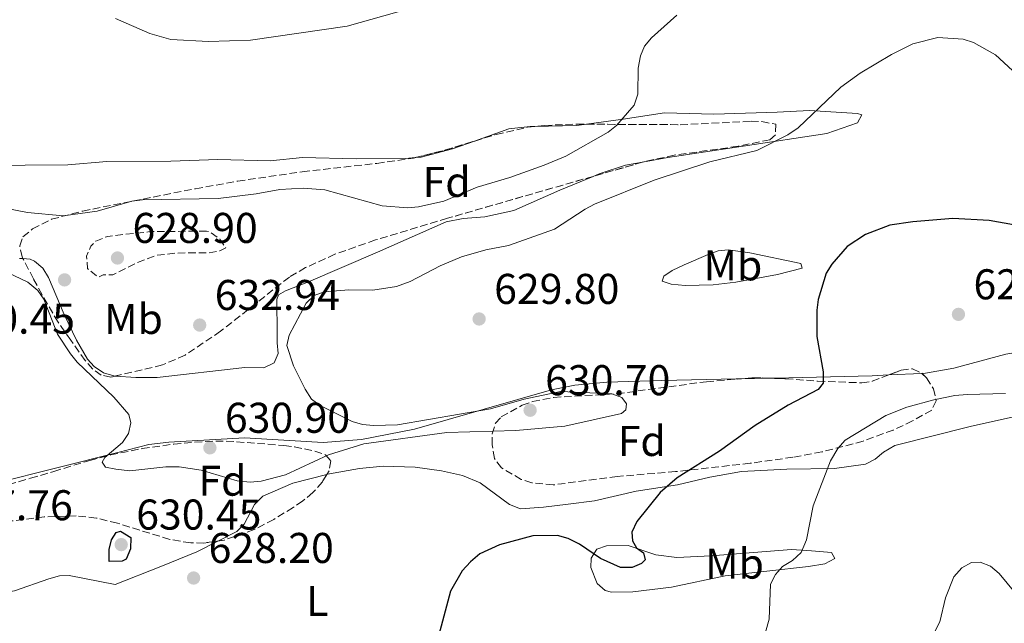
# Model space of a CAD drawing. Units: metres. Extents: x 607556 to 611009, y 4722327 to 4724694.
# Drawn here: x 610053 to 610282, y 4722478 to 4722619 of the extents above; entities that cross this region are included whole.
import ezdxf
from ezdxf.enums import TextEntityAlignment as Align

# ---------------------------------------------------------------- set-up
doc = ezdxf.new("R2010")
doc.units = ezdxf.units.M
doc.header["$MEASUREMENT"] = 0
doc.linetypes.add('DGN Style 3', pattern=[2.435890702152634, 1.739921930109024, -0.6959687720436097])
for name, color, linetype, lineweight in [('Cota de punto acotado terreno', 7, 'Continuous', 0), ('Curva de nivel de depresión intermedia', 30, 'DGN Style 3', 0), ('Curva de nivel directora', 30, 'Continuous', 30), ('Curva de nivel intermedia', 30, 'Continuous', 0), ('Etiqueta de uso rústico', 92, 'Continuous', 0), ('Etiqueta de zona arbolada', 92, 'Continuous', 0), ('Línea de cambio de uso (parcela vista)', 92, 'Continuous', 0), ('Punto acotado terreno (símbolo)', 7, 'Continuous', 0), ('Zona arbolada', 92, 'DGN Style 3', 0)]:
    doc.layers.add(name, color=color, linetype=linetype, lineweight=lineweight)
doc.styles.add('Style-Arial', font='arial.ttf')

# ---------------------------------------------------------------- blocks, each defined once
blk = doc.blocks.new('5PATER')
at = {"layer": 'Punto acotado terreno (símbolo)', "linetype": 'Continuous', "lineweight": 0}
h = blk.add_hatch(color=51, dxfattribs=at)
edge = h.paths.add_edge_path()
edge.add_ellipse((0, 0), major_axis=(-0.1095731443231308, -0.1110710700762829), ratio=0.9994222409660317, start_angle=0, end_angle=360)

msp = doc.modelspace()

# ---------------------------------------------------------------- linework, layer by layer
at = {"layer": 'Curva de nivel de depresión intermedia', "color": 30, "linetype": 'DGN Style 3', "lineweight": 0, "elevation": 630, "flags": 128}
msp.add_lwpolyline([(610096.3700000016, 4722569.439999999), (610083.2100000009, 4722569.300000001), (610073.3700000016, 4722568.21), (610070.570000001, 4722567.079999999), (610069.4600000001, 4722565.949999998), (610068.4499999998, 4722563.63), (610068.6900000012, 4722560.689999999), (610071.17, 4722558.659999999), (610072.2899999998, 4722559.230000001), (610074.5400000006, 4722559.24), (610080.1300000009, 4722562.069999999), (610084.6100000001, 4722563.779999999), (610089.5900000001, 4722564.32), (610096.9500000007, 4722564.390000001), (610099.4900000021, 4722564.84), (610100.88, 4722565.529999999), (610099.4600000007, 4722567.550000001), (610097.1000000003, 4722569.300000001), (610096.3700000016, 4722569.439999999)], dxfattribs=at)
at = {"layer": 'Curva de nivel directora', "color": 30, "linetype": 'Continuous', "lineweight": 30, "flags": 128}
for points, elevation in [([(610284.3599999994, 4722570.91), (610278.6599999998, 4722571.930000002), (610270.1599999992, 4722572.390000002), (610260.8899999999, 4722571.609999999), (610255.4899999998, 4722570.82), (610249.8499999982, 4722568.619999999), (610245.579999999, 4722565.86), (610241.9899999994, 4722561.760000002), (610240.6799999995, 4722559.62), (610238.86, 4722553.510000002), (610238.519999998, 4722551.03), (610238.5400000004, 4722544.920000002), (610239.989999999, 4722536.689999999), (610240, 4722533.980000001), (610238.8299999987, 4722532.560000001), (610231.8099999981, 4722528.900000002), (610224.1599999992, 4722524.140000001), (610215.8299999987, 4722518.140000002), (610205.9800000006, 4722511.939999999), (610202.0499999988, 4722508.57), (610196.6199999995, 4722501.78), (610195.4500000007, 4722499.300000002), (610195.5800000002, 4722497.300000001), (610196.5300000003, 4722495.66), (610198.1799999997, 4722494.490000002), (610198.5399999997, 4722492.84), (610197.7199999993, 4722492.02), (610195.4900000008, 4722491.060000001), (610192.7799999996, 4722491.050000002), (610188.099999999, 4722493.17), (610183.2300000008, 4722496.539999999), (610180.6299999991, 4722497.820000002), (610178.1599999992, 4722498.520000001), (610172.3900000001, 4722498.49), (610164.6399999986, 4722496.34), (610160.0399999986, 4722494.29), (610157.8300000002, 4722492.430000001), (610155.9399999992, 4722490.310000001), (610153.1799999988, 4722485.590000001), (610148.6399999993, 4722468.380000002)], 625.0000000000001), ([(610073.7200000003, 4722492.470000001), (610073.7000000002, 4722495.28), (610074.2599999991, 4722497.52), (610075.3699999999, 4722499.210000002), (610076.3299999988, 4722499.529999999), (610078.7400000006, 4722498.100000001), (610078.64, 4722495.390000002), (610077.6399999986, 4722493.050000002), (610076.7600000004, 4722492.560000002), (610073.7200000003, 4722492.470000001)], 630)]:
    msp.add_lwpolyline(points, dxfattribs=dict(at, elevation=elevation))
at = {"layer": 'Curva de nivel intermedia', "color": 30, "linetype": 'Continuous', "lineweight": 0, "flags": 128}
for points, elevation in [([(610143.200000001, 4722621.13), (610129.0999999992, 4722617.180000001), (610106.62, 4722613.930000001), (610096.85, 4722613.609999998), (610088.05, 4722614.050000001), (610083.2100000009, 4722615.42), (610075.2000000001, 4722618.929999998)], 640), ([(610205.9200000003, 4722619.749999999), (610200.0400000017, 4722614.429999999), (610198.400000001, 4722612.539999999), (610197.450000001, 4722610.220000001), (610196.9200000013, 4722607.359999999), (610196.8400000008, 4722601.330000001), (610196.0000000005, 4722598.729999999), (610191.9000000011, 4722594.039999999), (610189.9499999997, 4722592.470000001), (610180.0500000002, 4722586.920000001), (610175.020000001, 4722584.8), (610167.0100000001, 4722581.92), (610159.4300000007, 4722579.679999999), (610151.6200000009, 4722576.42), (610145.7600000004, 4722575.119999998), (610143.2500000001, 4722574.88), (610137.2700000011, 4722575.310000001), (610123.9600000005, 4722579.02), (610118.870000001, 4722579.459999999), (610113.4599999996, 4722579.109999998), (610107.9600000011, 4722578.08), (610099.1200000009, 4722577.029999999), (610081.49, 4722576.699999999), (610079.010000001, 4722576.369999998), (610070.940000002, 4722574.109999998), (610063.0099999993, 4722572.949999998), (610054.6699999999, 4722573.739999999), (610046.2000000008, 4722575.369999999)], 635.0000000000001), ([(610288.0899999999, 4722603.199999999), (610280.1100000002, 4722610.509999998), (610274.9800000006, 4722613.369999999), (610272.5900000011, 4722614.119999998), (610266.7400000016, 4722614.509999999), (610260.860000001, 4722613.07), (610255.9300000002, 4722610.58), (610248.6500000001, 4722606.189999999), (610244.1500000008, 4722602.940000001), (610234.2100000008, 4722593.449999999), (610231.7800000012, 4722591.88), (610224.5700000006, 4722588.220000002), (610213.5700000012, 4722585.56), (610200.6200000006, 4722581.279999999), (610186.7800000003, 4722575.67), (610184.5499999997, 4722574.550000001), (610177.4000000014, 4722569.859999999), (610166.7100000005, 4722566.050000001), (610161.4199999999, 4722565.08), (610155.7800000005, 4722563.410000001), (610150.8000000005, 4722561.31), (610143.7799999999, 4722557.689999999), (610140.6100000005, 4722556.539999997), (610135.0800000007, 4722555.67), (610129.5500000007, 4722555.76), (610123.8100000008, 4722555.259999999), (610121.4700000006, 4722554.41), (610119.5800000018, 4722552.65), (610115.620000001, 4722545.220000001), (610115.1200000005, 4722542.749999999), (610116.6200000002, 4722538.050000001), (610119.3200000003, 4722532.65), (610120.8600000005, 4722530.300000001), (610122.8499999996, 4722528.789999999), (610130.2999999995, 4722525.050000001), (610132.7100000012, 4722524.369999999), (610135.2700000005, 4722524.140000001), (610140.8899999998, 4722524.269999999), (610162.5300000008, 4722528.019999999), (610170.3499999995, 4722530.319999999), (610178.860000001, 4722532.09), (610190.75, 4722531.56), (610193.0800000012, 4722530.71), (610194.1699999998, 4722529.230000001), (610194.0600000003, 4722527.810000001), (610193.0099999999, 4722526.98), (610179.8400000001, 4722523.980000001), (610168.4299999995, 4722522.99), (610152.3200000006, 4722522.560000001), (610133.0300000008, 4722519.850000001), (610124.8099999999, 4722517.349999998), (610114.7400000005, 4722512.63), (610109.0700000019, 4722511.189999998), (610106.5799999997, 4722510.929999999), (610103.530000001, 4722511.230000001), (610095.1700000013, 4722513.710000002), (610089.9700000001, 4722514.500000001), (610086.9300000003, 4722514.500000001), (610078.5500000007, 4722513.619999997), (610075.2800000005, 4722513.970000001), (610072.8399999997, 4722514.429999999), (610072.1, 4722515.609999999), (610072.680000001, 4722516.67), (610076.7900000014, 4722520.220000001), (610078.1700000007, 4722522.300000002)], 630.0000000000001), ([(610078.1700000007, 4722522.300000002), (610078.7600000007, 4722524.769999999), (610078.2900000013, 4722526.689999999), (610074.790000001, 4722530.739999999), (610066.2300000002, 4722538.88), (610064.7300000006, 4722540.88), (610061.7100000007, 4722545.46), (610058.51, 4722553.550000002), (610057.1200000019, 4722555.619999999), (610054.7300000002, 4722557.529999998), (610050.0099999995, 4722559.75)], 630.0000000000001), ([(610282.4300000004, 4722531.640000001), (610273.5099999999, 4722531.390000001), (610270.6800000002, 4722531.15), (610265.7699999993, 4722530.149999999), (610259.5199999998, 4722528.390000001), (610254.5800000001, 4722526.479999999), (610245.1200000007, 4722520.699999998), (610243.4000000019, 4722518.819999999), (610241.6900000019, 4722515.949999999), (610237.6700000009, 4722505.48), (610236.0999999995, 4722497.5), (610234.8700000002, 4722494.59), (610232.8699999999, 4722492.71), (610230.5099999993, 4722491.310000001), (610228.8700000009, 4722489.42), (610227.74, 4722487.180000001), (610227.4299999992, 4722479.039999999), (610226.5800000001, 4722475.99)], 620.0000000000001), ([(610288.0400000007, 4722481.140000001), (610281.010000001, 4722489.649999999), (610278.9700000003, 4722491.359999999), (610276.5300000019, 4722492.34), (610274.5300000012, 4722492.210000001), (610272.3300000018, 4722491.029999999), (610270.4299999997, 4722488.900000001), (610268.5000000007, 4722484.039999999), (610267.1799999997, 4722478.409999999), (610265.9000000012, 4722476.050000001)], 615)]:
    msp.add_lwpolyline(points, dxfattribs=dict(at, elevation=elevation))
at = {"layer": 'Línea de cambio de uso (parcela vista)', "color": 92, "linetype": 'Continuous', "lineweight": 0, "extrusion": (0.01939883809419611, 0.3931447013611673, 0.919271955882607), "elevation": 1869084.26968927, "flags": 128}
msp.add_lwpolyline([(-376688.7019932768, -4363465.686964495), (-376698.578957931, -4363466.475790339), (-376700.7980753613, -4363466.93003208)], dxfattribs=at)
at = {"layer": 'Línea de cambio de uso (parcela vista)', "color": 92, "linetype": 'Continuous', "lineweight": 0, "extrusion": (0.0640290002552619, 0.00308870681564647, 0.9979432584152863), "elevation": 54283.03389104144, "flags": 128}
msp.add_lwpolyline([(4687646.745793637, -835339.2255335456), (4687646.745793638, -835331.491161076)], dxfattribs=at)
at = {"layer": 'Línea de cambio de uso (parcela vista)', "color": 92, "linetype": 'Continuous', "lineweight": 0, "extrusion": (0.123471412238434, 0.002811750917514062, 0.9923441461592972), "elevation": 89246.05190549523, "flags": 128}
msp.add_lwpolyline([(4707418.347144631, -712013.8153168248), (4707418.347144631, -712007.5831009152)], dxfattribs=at)
at = {"layer": 'Línea de cambio de uso (parcela vista)', "color": 92, "linetype": 'Continuous', "lineweight": 0}
for points in [[(610184.8569999998, 4722594.3277, 635.7811999999976), (610193.3799999999, 4722595.5, 635.1000000000058), (610203.0700000003, 4722596.99, 633.6600000000036), (610214.5599999996, 4722596.680000001, 632.8000000000029), (610229.2800000003, 4722597.109999999, 631.3600000000006), (610236.7800000003, 4722597.5, 631.4199999999983), (610247.9600000001, 4722596.83, 629.070000000007), (610249.04, 4722596.480000001, 628.4900000000052), (610247.9699999997, 4722594.680000001, 628.1999999999971), (610240.8899999997, 4722592.199999999, 628.929999999993), (610221.3300000001, 4722589.210000001, 629.3399999999965), (610203.8399999999, 4722586.58, 630.5), (610197.9038000006, 4722585.482000001, 630.6206999999995)], [(610158.8262, 4722590.4058, 637.3965999999928), (610166.8200000003, 4722593.230000001, 636.529999999999), (610171.7800000003, 4722593.76, 636.3000000000029), (610172.7193, 4722593.782500001, 636.2704999999987)], [(610144.9735000003, 4722586.541400001, 638.2016000000004), (610146.3799999999, 4722586.67, 638.2599999999948), (610153.6299999999, 4722588.57, 637.9600000000064), (610158.8262, 4722590.4058, 637.3965999999928)], [(610050.2599999999, 4722584.689999999, 636.279999999999), (610054.1100000005, 4722584.810000001, 637.3999999999943), (610064.0599999996, 4722584.859999999, 638.4900000000052), (610073.1399999997, 4722585.619999999, 638.5399999999936), (610088.0899999999, 4722585.680000001, 639.6999999999971), (610098.9900000002, 4722586.100000001, 639.1199999999953), (610111.2000000002, 4722585.789999999, 638.2599999999948), (610118.7300000006, 4722586.550000001, 637.679999999993), (610131.25, 4722586.24, 637.3899999999994), (610142.7699999996, 4722586.34, 638.1100000000006), (610144.9735000003, 4722586.541400001, 638.2016000000004)], [(610197.9038000006, 4722585.482000001, 630.6206999999995), (610194, 4722584.76, 630.6999999999971), (610187.8499999996, 4722582.779999999, 630.9199999999983), (610186.3951000003, 4722582.1711, 631.0323000000062)], [(610186.3951000003, 4722582.1711, 631.0323000000062), (610178.6500000004, 4722578.930000001, 631.6300000000047), (610167.9900000002, 4722574.199999999, 631.3600000000006), (610161.1699999999, 4722572.74, 631.0800000000017), (610156.1299999999, 4722572.390000001, 631.029999999999), (610152.2000000002, 4722571.619999999, 631.0800000000017), (610136.2100000001, 4722564.529999999, 631.6399999999994), (610120.1399999997, 4722557.600000001, 631.0399999999936), (610114.7800000003, 4722555.5, 631.2599999999948), (610113.1399999997, 4722554.560000001, 631.3600000000006), (610112.7800000003, 4722553.480000001, 631.3600000000006), (610112.8200000003, 4722545.58, 631.3600000000006), (610112.8300000001, 4722543.430000001, 631.6499999999943), (610113.0499999998, 4722540.91, 631.5), (610112.1299999999, 4722538.76, 631.3600000000006), (610109.7000000002, 4722537.57, 631.3600000000006), (610105.3099999996, 4722537.65, 631.3600000000006), (610084.9000000004, 4722535.369999999, 630.820000000007), (610079.9000000004, 4722535.310000001, 630.4600000000064), (610075.1821999997, 4722535.680000001, 630.2287000000069)], [(610207.8799999999, 4722556.779999999, 629.029999999999), (610204.6299999999, 4722557.09, 629.1900000000023), (610202.4699999997, 4722557.800000001, 629.4799999999959), (610202.9000000004, 4722558.92, 629.7100000000064), (610204.8099999996, 4722560.220000001, 629.8999999999943), (610207.5899999999, 4722561.58, 629.9700000000012), (610213.2100000001, 4722563.949999999, 629.4799999999959), (610215.5700000003, 4722564.800000001, 628.8999999999943), (610217.8700000001, 4722565.050000001, 628.3300000000017), (610222.9100000003, 4722564.359999999, 627.179999999993), (610234.7699999996, 4722561.9, 626.029999999999), (610235.1299999999, 4722560.82, 626.029999999999), (610229.3899999997, 4722559.359999999, 626.6000000000058), (610219.6600000003, 4722557.560000001, 627.9700000000012), (610214.3499999996, 4722556.91, 628.5800000000017), (610207.8799999999, 4722556.779999999, 629.029999999999)], [(610053.6358000003, 4722563.022500001, 630.3610000000045), (610052.79, 4722563.08, 630.2899999999936)], [(610075.1821999997, 4722535.680000001, 630.2287000000069), (610074.7999999998, 4722535.710000001, 630.2100000000064), (610072.3799999999, 4722536.439999999, 630.279999999999), (610070.2400000002, 4722537.859999999, 630.4400000000023), (610068.6799999997, 4722539.640000001, 630.5), (610066.1100000005, 4722544, 630.3800000000047), (610063.2400000002, 4722550.02, 630.2100000000064), (610059.6100000005, 4722558.630000001, 630.2100000000064), (610058.2300000006, 4722560.789999999, 630.320000000007), (610056.3099999996, 4722562.449999999, 630.4700000000012), (610055.29, 4722562.91, 630.5), (610053.6358000003, 4722563.022500001, 630.3610000000045)], [(610338.1032999996, 4722557.275400001, 631.4542999999976), (610334.2599999999, 4722555.65, 630.7100000000064), (610313.2599999999, 4722547.710000001, 626.9799999999959), (610306.2599999999, 4722545.430000001, 625.5), (610298.7599999999, 4722543.49, 624.3300000000017), (610282.5300000003, 4722540.730000001, 623.4900000000052), (610270.4000000004, 4722537.480000001, 623.1199999999953), (610263.8700000001, 4722536.33, 623.1999999999971), (610262.9839000005, 4722536.2873, 623.2569999999978)], [(610220.9294999996, 4722535.036900001, 627.4232000000047), (610219.75, 4722535.01, 627.570000000007), (610202.4600000001, 4722534.66, 630.4600000000064), (610189.6100000005, 4722534.279999999, 630.7899999999936), (610182.1399999997, 4722533.52, 630.679999999993), (610176.7599999999, 4722532.470000001, 630.5899999999965), (610144.7999999998, 4722523.300000001, 630.0599999999977), (610132.5099999999, 4722520.869999999, 630.0500000000029), (610123.5599999996, 4722520.210000001, 630.1199999999953), (610105.2300000006, 4722521.25, 630.3800000000047), (610087.6399999997, 4722520.300000001, 630.3800000000047), (610082.9699999997, 4722519.710000001, 630.3800000000047), (610075.7199999997, 4722517.869999999, 630.0099999999948), (610047.2000000002, 4722510.689999999, 627.5599999999977), (610033.8300000001, 4722507.27, 626.070000000007), (610020.5700000003, 4722502.9, 624.3500000000058), (610008.3700000001, 4722500.33, 623.1999999999971), (609993.6600000003, 4722496.680000001, 621.4799999999959), (609977.0599999996, 4722491.550000001, 619.429999999993), (609958.8899999997, 4722485.029999999, 616.8800000000047), (609949.5599999996, 4722481.529999999, 615.8399999999965), (609936.2400000002, 4722478.460000001, 614.0899999999965)], [(610255.2744000005, 4722535.9154, 623.752800000002), (610251.4299999997, 4722535.730000001, 624), (610232.04, 4722535.289999999, 626.0399999999936), (610227.1124, 4722535.1777, 626.6535000000003)], [(610124.3936999999, 4722512.764000001, 628.0932999999932), (610124.5700000003, 4722512.810000001, 628.0899999999965), (610131.9800000006, 4722514.119999999, 627.7700000000041), (610137.4900000002, 4722514.66, 627.5200000000041), (610144.9800000006, 4722514.430000001, 627.570000000007), (610151.0999999996, 4722513.619999999, 627.3699999999953), (610155.9600000001, 4722512.5, 626.9600000000064), (610160.1299999999, 4722510.82, 626.6600000000036), (610166.9299999997, 4722505.76, 626.2299999999959), (610169.4900000002, 4722504.76, 626.0800000000017), (610174.8799999999, 4722505.140000001, 625.7899999999936), (610180.5899999999, 4722505.82, 626.179999999993), (610186.7199999997, 4722506.630000001, 626.0800000000017), (610196.4100000003, 4722508.83, 624.929999999993), (610206.0899999999, 4722510.310000001, 624.070000000007), (610213.6299999999, 4722512.140000001, 623.5), (610220.9800000006, 4722513.449999999, 622.7899999999936), (610231.5700000003, 4722514.02, 621.7700000000041), (610242.6600000003, 4722514.15, 620.1000000000058), (610249.8799999999, 4722515.180000001, 619.4700000000012), (610252.0800000001, 4722516.300000001, 619.179999999993), (610254.0300000003, 4722517.960000001, 618.8699999999953), (610256.6799999997, 4722519.52, 618.6100000000006), (610274.2599999999, 4722523.91, 618.0399999999936), (610281.54, 4722525.539999999, 618.429999999993), (610290.7599999999, 4722527.58, 619.7599999999948)], [(610099.1723999997, 4722497.268300001, 628.6699999999983), (610103.4500000002, 4722499.430000001, 628.6699999999983), (610105.1699999999, 4722501.15, 628.6000000000058), (610107.5599999996, 4722505.789999999, 628.4499999999971), (610109.5099999999, 4722507.710000001, 628.3800000000047), (610116.4500000002, 4722510.689999999, 628.2400000000052), (610124.3936999999, 4722512.764000001, 628.0932999999932)], [(609939.8600000005, 4722465.640000001, 613.1499999999943), (609944.8700000001, 4722468.9, 613.4400000000023), (609947.1799999997, 4722469.720000001, 613.5500000000029), (609951.6900000004, 4722470.369999999, 613.7299999999959), (609966.0300000003, 4722474.74, 614.5899999999965), (609983.2400000002, 4722479.49, 617.75), (610005.1200000001, 4722486.41, 620.6199999999953), (610018.0300000003, 4722489.34, 622.9199999999983), (610023.0300000003, 4722489.779999999, 622.8899999999994), (610026.54, 4722489.33, 623.0800000000017), (610035.9699999997, 4722485.83, 623.9799999999959), (610038.8799999999, 4722485.130000001, 624.3600000000006), (610043.79, 4722484.680000001, 625.320000000007), (610046.7800000003, 4722484.800000001, 625.7899999999936), (610051.6699999999, 4722485.67, 626.179999999993), (610059.6900000004, 4722488.449999999, 626.9400000000023), (610062.1600000003, 4722489.140000001, 626.9199999999983), (610064.3499999996, 4722489.189999999, 626.9400000000023), (610075.1399999997, 4722487.09, 628.0899999999965), (610085.7000000002, 4722491.279999999, 628.1499999999943), (610094.1299999999, 4722494.720000001, 628.6699999999983), (610099.1723999997, 4722497.268300001, 628.6699999999983)], [(610205.9400000004, 4722493.369999999, 623.0899999999965), (610213.9500000002, 4722493.76, 622.6699999999983), (610232.6200000001, 4722495.279999999, 620.6600000000036), (610237.29, 4722494.939999999, 619.2299999999959), (610241.9600000001, 4722494.600000001, 618.9400000000023), (610242.6799999997, 4722493.17, 618.6499999999943), (610240.4199999999, 4722491.970000001, 618.7400000000052), (610236.5899999999, 4722491.350000001, 620.0899999999965), (610217.2100000001, 4722489.100000001, 621.5200000000041), (610204.6500000004, 4722486.529999999, 623.529999999999), (610195.6799999997, 4722485.41, 623.820000000007), (610190.7000000002, 4722485.359999999, 624.2700000000041), (610189.2100000001, 4722485.74, 624.3999999999943), (610187.3700000001, 4722487.380000001, 624.5899999999965), (610185.8600000005, 4722491.08, 624.8800000000047), (610185.9500000002, 4722493.27, 624.9700000000012), (610187.29, 4722495.369999999, 624.9700000000012), (610189.5300000003, 4722496.16, 624.9700000000012), (610194.5499999998, 4722496.180000001, 625.2599999999948), (610201.0300000003, 4722494.060000001, 623.820000000007), (610205.9400000004, 4722493.369999999, 623.0899999999965)]]:
    msp.add_polyline3d(points, dxfattribs=at)
at = {"layer": 'Zona arbolada', "color": 92, "linetype": 'DGN Style 3', "lineweight": 0, "extrusion": (0.04381392966102374, 0.08145908213203075, 0.9957131903845936), "elevation": 412066.7383577818, "flags": 128}
msp.add_lwpolyline([(1699702.506471248, -4429030.743936767), (1699697.269226467, -4429035.544219394), (1699692.137064215, -4429040.752093586)], dxfattribs=at)
at = {"layer": 'Zona arbolada', "color": 92, "linetype": 'DGN Style 3', "lineweight": 0, "extrusion": (0.01052002413146397, 0.003026471096154472, 0.9999400829874647), "elevation": 21345.52987574726, "flags": 128}
msp.add_lwpolyline([(610157.4724842691, 4722542.508548832), (610145.9630419499, 4722539.197633669)], dxfattribs=at)
at = {"layer": 'Zona arbolada', "color": 92, "linetype": 'DGN Style 3', "lineweight": 0, "extrusion": (0.06797539423525926, -0.2402051532395281, 0.9683392123299231), "elevation": -1092284.748883646, "flags": 128}
msp.add_lwpolyline([(1873089.221853719, 4239476.141218703), (1873092.050082957, 4239475.575599862), (1873095.209463425, 4239474.542504261)], dxfattribs=at)
at = {"layer": 'Zona arbolada', "color": 92, "linetype": 'DGN Style 3', "lineweight": 0}
for points in [[(610228.9800000006, 4722594.310000001, 631.779999999999), (610228.8600000005, 4722591.84, 632.179999999993), (610227.5599999996, 4722590.710000001, 632.3500000000058), (610220.1900000004, 4722589.189999999, 632.7400000000052), (610205.3300000001, 4722587.109999999, 633.3300000000017), (610198.1399999997, 4722585.550000001, 633.5), (610152.5, 4722572.42, 634.0200000000041), (610135.7100000001, 4722567.359999999, 634.820000000007), (610126.2999999998, 4722564.02, 635.429999999993), (610119.4600000001, 4722560.92, 635.7599999999948), (610115.6799999997, 4722558.730000001, 635.8399999999965), (610099.6699999999, 4722546.119999999, 635.679999999993), (610091.3899999997, 4722540.52, 635.3800000000047), (610086.0999999996, 4722538.25, 635.070000000007), (610074.1200000001, 4722535.430000001, 634.0800000000017), (610071.8799999999, 4722535.9, 634.0800000000017), (610069.9199999999, 4722537.289999999, 634.3300000000017), (610068.1500000004, 4722539.279999999, 634.6900000000023), (610064.75, 4722544.01, 635.2299999999959), (610061.8099999996, 4722548.189999999, 634.929999999993), (610058.0700000003, 4722554.59, 634.0899999999965), (610056.0700000003, 4722558.33, 634.0800000000017), (610053.4400000004, 4722563.4, 634.5599999999977), (610052.8700000001, 4722565.960000001, 634.8500000000058), (610053.6200000001, 4722568.119999999, 635.179999999993), (610055.8499999996, 4722569.939999999, 635.5800000000017), (610060.2699999996, 4722572.180000001, 636.3500000000058), (610067.54, 4722574.100000001, 637.5200000000041), (610081.5899999999, 4722576.9, 639.1699999999983), (610093.8300000001, 4722579.300000001, 640.0599999999977), (610103.6500000004, 4722581.07, 640.3899999999994), (610118.6900000004, 4722583.26, 640.2599999999948), (610136.0800000001, 4722585.210000001, 639.5899999999965), (610144.5700000003, 4722586.439999999, 639.0899999999965), (610151.8499999996, 4722588.27, 638.6199999999953), (610163.8700000001, 4722591.949999999, 637.7899999999936), (610171.1399999997, 4722593.600000001, 637.25), (610175.1200000001, 4722594.060000001, 636.9499999999971), (610182.5700000003, 4722594.34, 636.3399999999965), (610206.7199999997, 4722594.210000001, 634.0800000000017), (610223.2300000006, 4722595, 631.779999999999), (610225.7100000001, 4722594.92, 631.6499999999943)], [(610264.0800000001, 4722535.220000001, 624.0200000000041), (610265.6900000004, 4722532.730000001, 623.8500000000058), (610266.3099999996, 4722529.880000001, 623.8600000000006), (610265.29, 4722527.75, 624.0099999999948), (610260.8200000003, 4722525.220000001, 624.5599999999977), (610256.3099999996, 4722523.100000001, 625.2200000000012), (610249.3200000003, 4722520.51, 626.3300000000017), (610239.6699999999, 4722517.99, 627.6999999999971), (610232.9199999999, 4722516.77, 628.3300000000017), (610222.9900000002, 4722515.350000001, 628.8300000000017), (610205.6100000005, 4722513.41, 629.3600000000006), (610192.0099999999, 4722512.27, 630.0599999999977), (610177.1200000001, 4722510.310000001, 631.3699999999953), (610172.1500000004, 4722510.800000001, 631.8800000000047), (610169.6699999999, 4722511.59, 632.1399999999994), (610165.0700000003, 4722514.300000001, 632.6399999999994), (610163.4299999997, 4722516.480000001, 633.070000000007), (610162.8899999997, 4722519.680000001, 633.5), (610162.9299999997, 4722522.189999999, 633.5), (610163.6799999997, 4722524.67, 633.5), (610165.0099999999, 4722526.15, 633.5), (610169.8799999999, 4722528.859999999, 633.5), (610172.3200000003, 4722529.710000001, 633.5), (610177.2100000001, 4722530.699999999, 633.5), (610191.9900000002, 4722531.539999999, 633.5), (610212.8200000003, 4722534.350000001, 632.9199999999983), (610223.7999999998, 4722535.279999999, 632.3800000000047), (610231.25, 4722535.050000001, 631.8000000000029), (610238.7000000002, 4722534.49, 630.9400000000023), (610249, 4722534.08, 629.1999999999971), (610251.4199999999, 4722534.439999999, 628.5500000000029), (610258.1600000003, 4722537.02, 625.8500000000058), (610260.8399999999, 4722537.359999999, 624.8899999999994), (610262.9400000004, 4722536.33, 624.2599999999948)]]:
    msp.add_polyline3d(points, close=True, dxfattribs=at)
for points in [[(610158.8262, 4722590.4058, 638.138300000006), (610163.8700000001, 4722591.949999999, 637.7899999999936), (610171.1399999997, 4722593.600000001, 637.25), (610172.7193, 4722593.782500001, 637.130999999994)], [(610172.7193, 4722593.782500001, 637.130999999994), (610175.1200000001, 4722594.060000001, 636.9499999999971), (610182.5700000003, 4722594.34, 636.3399999999965), (610184.8569999998, 4722594.3277, 636.1260000000038)], [(610184.8569999998, 4722594.3277, 636.1260000000038), (610206.7199999997, 4722594.210000001, 634.0800000000017), (610223.2300000006, 4722595, 631.779999999999), (610225.7100000001, 4722594.92, 631.6499999999943), (610228.9800000006, 4722594.310000001, 631.779999999999), (610228.8600000005, 4722591.84, 632.179999999993), (610227.5599999996, 4722590.710000001, 632.3500000000058), (610220.1900000004, 4722589.189999999, 632.7400000000052), (610205.3300000001, 4722587.109999999, 633.3300000000017), (610198.1399999997, 4722585.550000001, 633.5), (610197.9038000006, 4722585.482000001, 633.5026999999973)], [(610053.6358000003, 4722563.022500001, 634.5243000000046), (610053.4400000004, 4722563.4, 634.5599999999977), (610052.8700000001, 4722565.960000001, 634.8500000000058), (610053.6200000001, 4722568.119999999, 635.179999999993), (610055.8499999996, 4722569.939999999, 635.5800000000017), (610060.2699999996, 4722572.180000001, 636.3500000000058), (610067.54, 4722574.100000001, 637.5200000000041), (610081.5899999999, 4722576.9, 639.1699999999983), (610093.8300000001, 4722579.300000001, 640.0599999999977), (610103.6500000004, 4722581.07, 640.3899999999994), (610118.6900000004, 4722583.26, 640.2599999999948), (610136.0800000001, 4722585.210000001, 639.5899999999965), (610144.5700000003, 4722586.439999999, 639.0899999999965), (610144.9735000003, 4722586.541400001, 639.0639999999985)], [(610186.3951000003, 4722582.1711, 633.633799999996), (610152.5, 4722572.42, 634.0200000000041), (610135.7100000001, 4722567.359999999, 634.820000000007), (610126.2999999998, 4722564.02, 635.429999999993), (610119.4600000001, 4722560.92, 635.7599999999948), (610115.6799999997, 4722558.730000001, 635.8399999999965), (610099.6699999999, 4722546.119999999, 635.679999999993), (610091.3899999997, 4722540.52, 635.3800000000047), (610086.0999999996, 4722538.25, 635.070000000007), (610075.1821999997, 4722535.680000001, 634.1677999999956)], [(610075.1821999997, 4722535.680000001, 634.1677999999956), (610074.1200000001, 4722535.430000001, 634.0800000000017), (610071.8799999999, 4722535.9, 634.0800000000017), (610069.9199999999, 4722537.289999999, 634.3300000000017), (610068.1500000004, 4722539.279999999, 634.6900000000023), (610064.75, 4722544.01, 635.2299999999959), (610061.8099999996, 4722548.189999999, 634.929999999993), (610058.0700000003, 4722554.59, 634.0899999999965), (610056.0700000003, 4722558.33, 634.0800000000017), (610053.6358000003, 4722563.022500001, 634.5243000000046)], [(610262.9839000005, 4722536.2873, 624.2507999999943), (610264.0800000001, 4722535.220000001, 624.0200000000041), (610265.6900000004, 4722532.730000001, 623.8500000000058), (610266.3099999996, 4722529.880000001, 623.8600000000006), (610265.29, 4722527.75, 624.0099999999948), (610260.8200000003, 4722525.220000001, 624.5599999999977), (610256.3099999996, 4722523.100000001, 625.2200000000012), (610249.3200000003, 4722520.51, 626.3300000000017), (610239.6699999999, 4722517.99, 627.6999999999971), (610232.9199999999, 4722516.77, 628.3300000000017), (610222.9900000002, 4722515.350000001, 628.8300000000017), (610205.6100000005, 4722513.41, 629.3600000000006), (610192.0099999999, 4722512.27, 630.0599999999977), (610177.1200000001, 4722510.310000001, 631.3699999999953), (610172.1500000004, 4722510.800000001, 631.8800000000047), (610169.6699999999, 4722511.59, 632.1399999999994), (610165.0700000003, 4722514.300000001, 632.6399999999994), (610163.4299999997, 4722516.480000001, 633.070000000007), (610162.8899999997, 4722519.680000001, 633.5), (610162.9299999997, 4722522.189999999, 633.5), (610163.6799999997, 4722524.67, 633.5), (610165.0099999999, 4722526.15, 633.5), (610169.8799999999, 4722528.859999999, 633.5), (610172.3200000003, 4722529.710000001, 633.5), (610177.2100000001, 4722530.699999999, 633.5), (610191.9900000002, 4722531.539999999, 633.5), (610212.8200000003, 4722534.350000001, 632.9199999999983), (610220.9294999996, 4722535.036900001, 632.5212000000029)], [(610255.2744000005, 4722535.9154, 627.005999999994), (610258.1600000003, 4722537.02, 625.8500000000058), (610260.8399999999, 4722537.359999999, 624.8899999999994), (610262.9400000004, 4722536.33, 624.2599999999948), (610262.9839000005, 4722536.2873, 624.2507999999943)], [(610227.1124, 4722535.1777, 632.1220999999932), (610231.25, 4722535.050000001, 631.8000000000029), (610238.7000000002, 4722534.49, 630.9400000000023), (610249, 4722534.08, 629.1999999999971), (610251.4199999999, 4722534.439999999, 628.5500000000029), (610255.2744000005, 4722535.9154, 627.005999999994)], [(610031.5300000003, 4722505.07, 627.4700000000012), (610055.3899999997, 4722511.850000001, 630.6699999999983), (610060.8200000003, 4722513.460000001, 631), (610069.1900000004, 4722516.02, 630.9199999999983), (610074.0199999996, 4722517.300000001, 631.2899999999936), (610081.3700000001, 4722518.779999999, 632.3699999999953), (610088.75, 4722519.810000001, 633.5800000000017), (610096.0999999996, 4722520.449999999, 634.3699999999953), (610100.9699999997, 4722520.529999999, 633.7899999999936), (610110.6799999997, 4722519.82, 630.6399999999994), (610114.4100000003, 4722519.460000001, 630.0599999999977), (610116.8499999996, 4722519.180000001, 630.4199999999983), (610121.6200000001, 4722518.210000001, 632.2400000000052), (610124.1200000001, 4722517.350000001, 632.6399999999994), (610125.3300000001, 4722515.890000001, 632.1900000000023), (610124.9100000003, 4722513.630000001, 631.320000000007), (610123.3600000005, 4722511.029999999, 630.320000000007), (610121.1600000003, 4722508.529999999, 629.5099999999948), (610118.8099999996, 4722506.57, 629.1900000000023), (610116.5300000003, 4722505.050000001, 629.2700000000041), (610112.0199999996, 4722502.279999999, 629.6300000000047), (610107.4900000002, 4722499.92, 630.1199999999953), (610100.5499999998, 4722497.470000001, 630.7700000000041), (610095.7699999996, 4722496.77, 630.929999999993), (610092.6900000004, 4722496.810000001, 630.8800000000047), (610087.8099999996, 4722497.619999999, 630.820000000007), (610075.6200000001, 4722501.390000001, 630.570000000007), (610070.7300000006, 4722502.600000001, 630.3600000000006), (610066.0099999999, 4722503.08, 630.0599999999977), (610058.5899999999, 4722502.880000001, 629.3999999999943), (610051.1399999997, 4722501.949999999, 628.6999999999971)], [(610031.5300000003, 4722505.07, 627.4700000000012), (610055.3899999997, 4722511.850000001, 630.6699999999983), (610060.8200000003, 4722513.460000001, 631), (610069.1900000004, 4722516.02, 630.9199999999983), (610074.0199999996, 4722517.300000001, 631.2899999999936), (610081.3700000001, 4722518.779999999, 632.3699999999953), (610088.75, 4722519.810000001, 633.5800000000017), (610096.0999999996, 4722520.449999999, 634.3699999999953), (610100.9699999997, 4722520.529999999, 633.7899999999936), (610110.6799999997, 4722519.82, 630.6399999999994), (610114.4100000003, 4722519.460000001, 630.0599999999977), (610116.8499999996, 4722519.180000001, 630.4199999999983), (610121.6200000001, 4722518.210000001, 632.2400000000052), (610124.1200000001, 4722517.350000001, 632.6399999999994), (610125.3300000001, 4722515.890000001, 632.1900000000023), (610124.9100000003, 4722513.630000001, 631.320000000007), (610124.3936999999, 4722512.764000001, 630.9869000000035)], [(610124.3936999999, 4722512.764000001, 630.9869000000035), (610123.3600000005, 4722511.029999999, 630.320000000007), (610121.1600000003, 4722508.529999999, 629.5099999999948), (610118.8099999996, 4722506.57, 629.1900000000023), (610116.5300000003, 4722505.050000001, 629.2700000000041), (610112.0199999996, 4722502.279999999, 629.6300000000047), (610107.4900000002, 4722499.92, 630.1199999999953), (610100.5499999998, 4722497.470000001, 630.7700000000041), (610099.1723999997, 4722497.268300001, 630.8160999999964)], [(610099.1723999997, 4722497.268300001, 630.8160999999964), (610095.7699999996, 4722496.77, 630.929999999993), (610092.6900000004, 4722496.810000001, 630.8800000000047), (610087.8099999996, 4722497.619999999, 630.820000000007), (610075.6200000001, 4722501.390000001, 630.570000000007), (610070.7300000006, 4722502.600000001, 630.3600000000006), (610066.0099999999, 4722503.08, 630.0599999999977), (610058.5899999999, 4722502.880000001, 629.3999999999943), (610051.1399999997, 4722501.949999999, 628.6999999999971)]]:
    msp.add_polyline3d(points, dxfattribs=at)

# ---------------------------------------------------------------- block references
at = {"layer": 'Punto acotado terreno (símbolo)', "color": 7, "linetype": 'Continuous', "lineweight": 0, "xscale": 10, "yscale": 10, "zscale": 10}
for p in [(610075.6400000004, 4722563.170000002, 628.8999999999951), (610063.3200000002, 4722558.070000002, 630.4499999999971), (610159.8700000009, 4722548.970000002, 629.8000000000029), (610271.5100000015, 4722550.040000002, 623.070000000007), (610094.7899999992, 4722547.550000003, 632.9400000000028), (610171.7499999988, 4722527.710000001, 630.6999999999966), (610097.1600000008, 4722518.950000001, 630.8999999999943), (610076.5100000021, 4722496.410000001, 630.4499999999971), (610093.3699999999, 4722488.630000001, 628.1999999999977)]:
    msp.add_blockref('5PATER', p, dxfattribs=at)

# ---------------------------------------------------------------- texts
at = {"layer": 'Cota de punto acotado terreno', "color": 7, "linetype": 'Continuous', "lineweight": 0, "style": 'Style-Arial'}
for s, p in [('628.90', (610079.1400000012, 4722566.67, 628.8999999999943)), ('629.80', (610163.3700000017, 4722552.470000002, 629.8000000000029)), ('623.07', (610275.0100000025, 4722553.540000002, 623.070000000007)), ('632.94', (610098.2899999999, 4722551.050000002, 632.9400000000023)), ('630.45', (610036.5900000001, 4722545.54, 630.4499999999971)), ('630.70', (610175.2499999995, 4722531.21, 630.6999999999971)), ('630.90', (610100.6599999992, 4722522.449999998, 630.8999999999943)), ('627.76', (610036.0799999982, 4722502.079999999, 627.75)), ('630.45', (610080.0100000006, 4722499.910000001, 630.4499999999971)), ('628.20', (610096.8700000006, 4722492.13, 628.1999999999971))]:
    msp.add_text(s, height=7.000000000000002, dxfattribs=at).set_placement(p)
at = {"layer": 'Etiqueta de uso rústico', "color": 92, "linetype": 'Continuous', "lineweight": 0, "style": 'Style-Arial'}
for s, p in [('Mb', (610218.990246241, 4722561.460010002, 628.4499999999971)), ('Mb', (610079.3902462426, 4722548.970010002, 630.3699999999953)), ('Mb', (610219.3702462431, 4722491.980010002, 621.8600000000006)), ('L', (610122.1914203794, 4722483.28001, 627.6000000000058))]:
    msp.add_text(s, height=7.000000000000002, dxfattribs=at).set_placement(p, align=Align.MIDDLE_CENTER)
at = {"layer": 'Etiqueta de zona arbolada', "color": 92, "linetype": 'Continuous', "lineweight": 0, "style": 'Style-Arial'}
for p in [(610152.307441365, 4722580.89001, 636.25), (610197.747441364, 4722520.550010002, 628.029999999999), (610100.1074413668, 4722511.300010001, 629.8500000000058)]:
    msp.add_text('Fd', height=7.000000000000002, dxfattribs=at).set_placement(p, align=Align.MIDDLE_CENTER)

doc.saveas('drawing.dxf')
